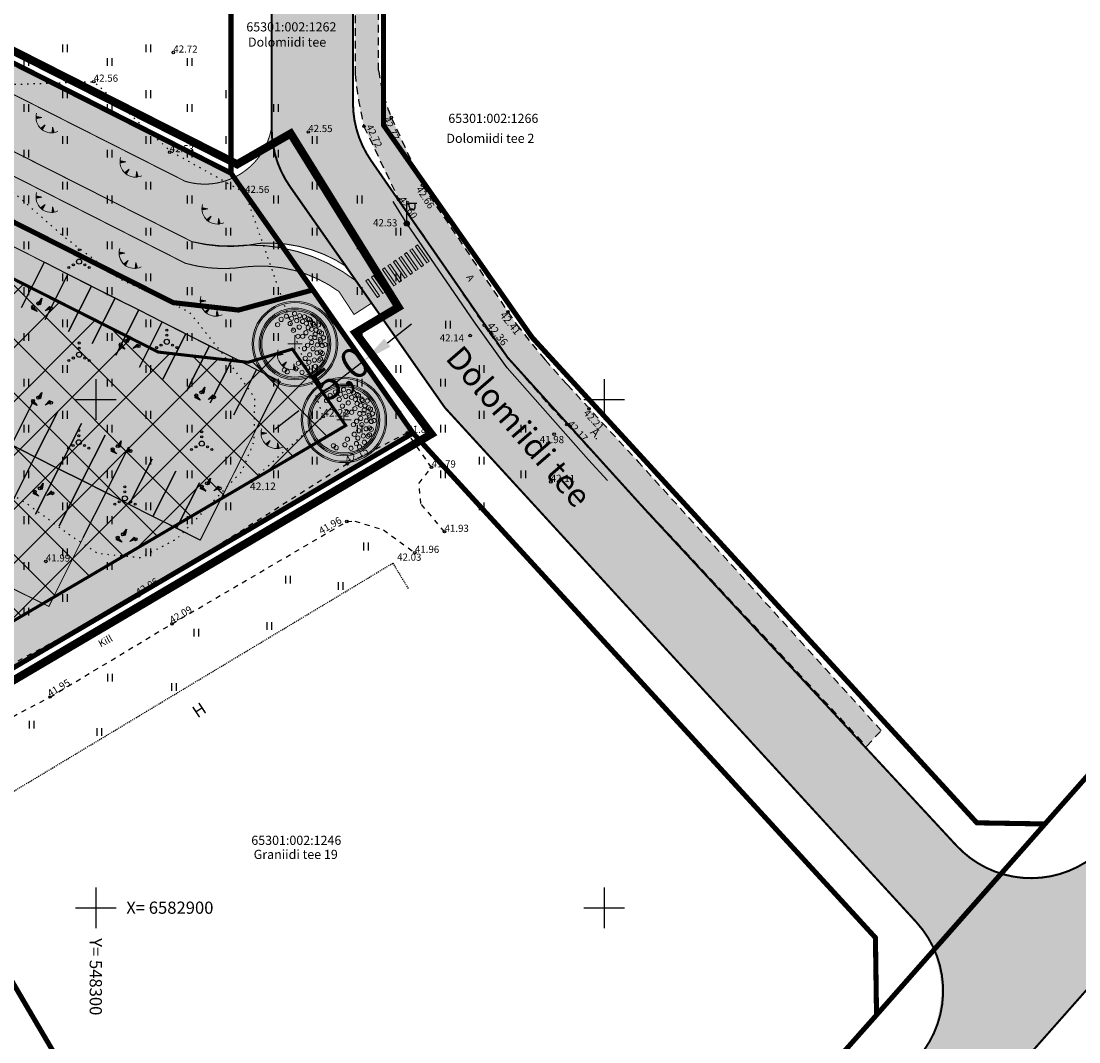
# Model space of a CAD drawing. Units: metres. Extents: x 547504 to 549240, y 6582538 to 6583268.
# Drawn here: x 548293 to 548397, y 6582887 to 6582987 of the extents above; entities that cross this region are included whole.
import ezdxf
from ezdxf.enums import TextEntityAlignment as Align

# ---------------------------------------------------------------- set-up
doc = ezdxf.new("R2010")
doc.units = ezdxf.units.M
doc.header["$MEASUREMENT"] = 0
doc.header["$PDMODE"] = 33
doc.header["$PDSIZE"] = 0.3
for name, pattern in [('ASFBET', [2.5, 1.5, -1]), ('DASHDOT', [25.4, 12.7, -6.35, 0, -6.35]), ('HOONEKP', [0.02001, 0.01, -1e-05, 0.01]), ('KATASTRIPIIR', [7, 4, -1, 1, -1]), ('KOLVIK', [1.25, 0.25, -1]), ('KRUUSKILL', [2, 1, -1]), ('vana teeprojekt$0$CENTER', [2, 1.25, -0.25, 0.25, -0.25])]:
    doc.linetypes.add(name, pattern=pattern)
doc.layers.add('Dp.ala', color=7, linetype='DASHDOT', lineweight=0, true_color=0x0d0d0d)
for name, color, linetype, lineweight in [('DP_MA-planeeritud_puu', 64, 'Continuous', 9), ('P_tee hatch', 254, 'Continuous', 25), ('PB_ülekäik', 18, 'Continuous', 0)]:
    doc.layers.add(name, color=color, linetype=linetype, lineweight=lineweight)
for name, color, linetype in [('HALJASTUS', 92, 'Continuous'), ('HOONE', 150, 'Continuous'), ('KORGUS-EH2000', 7, 'Continuous'), ('MPKAABEL', 1, 'Continuous'), ('OPT-haljastus', 7, 'Continuous'), ('OPT-hoonest_õigus', 7, 'Continuous'), ('OPT-krundi piir', 1, 'Continuous'), ('OPT-MÕÕDUD', 7, 'Continuous'), ('OPT.plan tee', 7, 'Continuous'), ('P_TEE ÄÄR', 7, 'Continuous'), ('PIIR', 240, 'Continuous'), ('POST', 7, 'Continuous'), ('RELJEEF', 13, 'Continuous'), ('TEE', 7, 'Continuous'), ('VORK', 7, 'Continuous')]:
    doc.layers.add(name, color=color, linetype=linetype)
doc.styles.add('ARMIN', font='arial.ttf')
doc.styles.add('HALVE', font='romand.shx', dxfattribs={"width": 0.95})
doc.styles.add('ITALIC', font='italic.shx')
doc.styles.add('romanc', font='romanc.shx')
doc.styles.add('Styledgn105', font='dgn105.shx')
doc.linetypes.add('MP_KBL', pattern='A,8,-2,[138,mkm,S=1,R=0,X=0,Y=0],6,[138,mkm,S=1,R=180,X=0,Y=0],-2', length=18)
doc.dimstyles.new('ISO-25', dxfattribs={"dimtxt": 1, "dimasz": 0.5, "dimexe": 0.5, "dimexo": 0.05, "dimgap": 0.05, "dimtad": 0, "dimtxsty": 'romanc', "dimcen": 0.5, "dimclrd": 256, "dimclre": 256, "dimclrt": 256, "dimadec": 0, "dimazin": 0, "dimtfac": 1, "dimtmove": 0, "dimatfit": 3, "dimfxl": 1, "dimlwd": -1, "dimlwe": -1, "dimarcsym": 0})

# ---------------------------------------------------------------- blocks, each defined once
blk = doc.blocks.new('VKORIS')
at = {"color": 0, "linetype": 'Continuous'}
for p, q in [((0, 4), (0, -4)), ((-4, 0), (4, 0))]:
    blk.add_line(p, q, dxfattribs=at)
blk = doc.blocks.new('HEIN')
at = {"color": 0, "linetype": 'Continuous'}
for p, q in [((-0.46, 0.76), (-0.46, -0.76)), ((0.46, 0.76), (0.46, -0.76))]:
    blk.add_line(p, q, dxfattribs=at)
blk = doc.blocks.new('RING02')
at = {"color": 0, "linetype": 'Continuous', "lineweight": -3}
blk.add_circle((0, 0), 0.25, dxfattribs=at)
blk = doc.blocks.new('MEPOST')
at = {"color": 0, "linetype": 'Continuous'}
for radius in [0.5, 0.45, 0.4, 0.35, 0.3, 0.25, 0.2, 0.15, 0.1, 0.05]:
    blk.add_circle((0, 0), radius, dxfattribs=at)
blk = doc.blocks.new('VAPOST')
at = {"color": 0, "linetype": 'Continuous'}
for p, q in [((0, 0.5), (0, 4.5)), ((0, 4), (2, 4)), ((0.45, 3.36), (0.45, 4)), ((1.68, 3.36), (1.68, 4))]:
    blk.add_line(p, q, dxfattribs=at)
blk.add_arc((1.07, 3.36), 0.613, 180, 0, dxfattribs=at)
blk = doc.blocks.new('KIVIKU')
at = {"color": 0, "linetype": 'Continuous'}
for p, q in [((-1.99, 0.25), (-2.36, -0.23)), ((-2.16, 0.03), (-2.11, -0.34)), ((-2.08, 0.14), (-2.01, -0.4)), ((-1.99, 0.25), (-0.98, -0.89)), ((-1.99, 0.25), (-1.9, -0.45)), ((-1.87, 0.12), (-1.79, -0.5)), ((-0.71, 1.05), (0.13, 2.33)), ((-0.71, 1.05), (-0.06, 1.33)), ((-0.71, 1.05), (-0.15, 0.82)), ((-0.61, 1.2), (-0.04, 1.44)), ((-0.58, 1), (-0.08, 1.21)), ((-0.51, 1.35), (-0.01, 1.56)), ((-0.45, 0.94), (-0.1, 1.09)), ((-0.41, 1.5), (-0.16, 1.61)), ((-0.31, 1.65), (0.03, 1.8)), ((-0.31, 0.89), (-0.12, 0.97)), ((-0.21, 1.8), (0.05, 1.92)), ((-0.18, 0.84), (-0.15, 0.85)), ((-0.16, 1.61), (0.01, 1.68)), ((0.13, 2.33), (-0.15, 0.82)), ((-0.12, 1.95), (0.08, 2.03)), ((-0.02, 2.1), (0.1, 2.15)), ((0.08, 2.25), (0.12, 2.27)), ((0.97, -0.76), (2.05, 0.33)), ((2.31, -0.06), (1.78, 0.05)), ((2.23, 0.06), (1.86, 0.13)), ((2.15, 0.18), (1.95, 0.22)), ((2.07, 0.3), (2.03, 0.3)), ((2.39, -0.17), (2.05, 0.33)), ((-0.98, -0.89), (-2.36, -0.23)), ((-2.34, -0.2), (-2.33, -0.24)), ((-2.25, -0.09), (-2.22, -0.29)), ((-1.75, -0.02), (-1.68, -0.55)), ((-1.63, -0.15), (-1.6, -0.43)), ((-1.6, -0.43), (-1.57, -0.61)), ((-1.52, -0.29), (-1.46, -0.66)), ((-1.4, -0.42), (-1.36, -0.71)), ((-1.28, -0.56), (-1.25, -0.76)), ((-1.16, -0.69), (-1.14, -0.82)), ((-1.04, -0.83), (-1.03, -0.87)), ((2.39, -0.17), (0.97, -0.76)), ((1.05, -0.73), (1.02, -0.72)), ((1.22, -0.66), (1.1, -0.63)), ((1.39, -0.59), (1.18, -0.55)), ((1.55, -0.52), (1.27, -0.46)), ((1.72, -0.45), (1.35, -0.38)), ((1.62, -0.33), (1.44, -0.29)), ((2.05, -0.31), (1.52, -0.21)), ((2.22, -0.24), (1.61, -0.12)), ((1.89, -0.38), (1.62, -0.33)), ((2.39, -0.17), (1.69, -0.04))]:
    blk.add_line(p, q, dxfattribs=at)
for p in [(-1.99, 0.25), (-0.71, 1.05), (2.39, -0.17)]:
    blk.add_point(p, dxfattribs=at)
blk = doc.blocks.new('VQSA')
at = {"color": 0, "linetype": 'Continuous'}
for centre, radius in [((0, 2.3), 0.2), ((0, 0), 0.5), ((0, 1.3), 0.2), ((-2, -1.15), 0.2), ((-1.13, -0.65), 0.2), ((1.13, -0.65), 0.2), ((2, -1.15), 0.2)]:
    blk.add_circle(centre, radius, dxfattribs=at)
blk = doc.blocks.new('TQNGER')
at = {"color": 0, "linetype": 'Continuous', "lineweight": 0}
for p, q in [((0.07, 2.29), (-1.05, 2.51)), ((-1.05, 2.44), (-0.98, 2.49)), ((-1.05, 2.37), (-0.92, 2.48)), ((-1.05, 2.31), (-0.85, 2.47)), ((-1.05, 2.25), (-0.79, 2.46)), ((-1.05, 2.18), (-0.73, 2.44)), ((-1.05, 2.12), (-0.66, 2.43)), ((0.07, 2.29), (-1.05, 2.07)), ((-1.02, 2.08), (-0.6, 2.42)), ((-0.92, 2.1), (-0.53, 2.41)), ((-0.81, 2.12), (-0.47, 2.39)), ((-0.71, 2.14), (-0.4, 2.38)), ((-0.6, 2.16), (-0.34, 2.37)), ((-0.49, 2.18), (-0.27, 2.36)), ((-0.39, 2.2), (-0.21, 2.34)), ((-0.28, 2.22), (-0.15, 2.33)), ((-0.18, 2.24), (-0.08, 2.32)), ((-0.07, 2.26), (-0.02, 2.31)), ((0.73, 0.85), (-0.16, 0.15)), ((-0.11, 0.1), (-0.11, 0.19)), ((-0.06, 0.06), (-0.06, 0.23)), ((-0.01, 0.01), (-0.01, 0.27)), ((0.03, -0.03), (0.05, 0.31)), ((0.08, -0.07), (0.1, 0.35)), ((0.13, -0.11), (0.15, 0.39)), ((0.73, 0.85), (0.17, -0.14)), ((0.18, -0.12), (0.2, 0.43)), ((0.23, -0.02), (0.25, 0.47)), ((0.29, 0.07), (0.3, 0.51)), ((0.34, 0.16), (0.36, 0.55)), ((0.39, 0.26), (0.41, 0.59)), ((0.45, 0.35), (0.46, 0.63)), ((0.5, 0.45), (0.51, 0.67)), ((0.55, 0.54), (0.56, 0.72)), ((0.61, 0.63), (0.61, 0.76)), ((0.66, 0.73), (0.66, 0.8)), ((2.2, 0.4), (2.11, -0.73)), ((2.34, -0.04), (2.17, 0.12)), ((2.37, -0.14), (2.17, 0.06)), ((2.27, 0.17), (2.18, 0.25)), ((2.3, 0.06), (2.18, 0.19)), ((2.24, 0.27), (2.19, 0.32)), ((2.2, 0.4), (2.54, -0.68)), ((2.31, -0.71), (2.12, -0.53)), ((2.24, -0.72), (2.12, -0.6)), ((2.18, -0.72), (2.12, -0.66)), ((2.43, -0.7), (2.13, -0.4)), ((2.37, -0.71), (2.13, -0.47)), ((2.53, -0.66), (2.14, -0.27)), ((2.49, -0.69), (2.14, -0.34)), ((2.47, -0.45), (2.15, -0.14)), ((2.5, -0.55), (2.15, -0.21)), ((2.4, -0.25), (2.16, -0.01)), ((2.44, -0.35), (2.16, -0.08))]:
    blk.add_line(p, q, dxfattribs=at)
blk.add_arc((1.97, 2.3), 3.03, 163.4234, 295.1745, dxfattribs=at)
blk = doc.blocks.new('parkla')
at = {"layer": 'OPT.plan tee', "color": 0, "ltscale": 0.5, "flags": 128}
for points in [[(548404.35, 6582964.83), (548404.35, 6582969.83), (548406.95, 6582969.83), (548406.95, 6582964.83)], [(548406.95, 6582964.83), (548406.95, 6582969.83), (548409.55, 6582969.83), (548409.55, 6582964.83)], [(548409.55, 6582964.83), (548409.55, 6582969.83), (548412.15, 6582969.83), (548412.15, 6582964.83)], [(548412.15, 6582964.83), (548412.15, 6582969.83), (548414.75, 6582969.83), (548414.75, 6582964.83)], [(548414.75, 6582964.83), (548414.75, 6582969.83), (548417.35, 6582969.83), (548417.35, 6582964.83)]]:
    blk.add_lwpolyline(points, dxfattribs=at)
blk = doc.blocks.new('puu')
at = {"layer": 'DP_MA-planeeritud_puu'}
h = blk.add_hatch(color=256, dxfattribs=at)
edge = h.paths.add_edge_path(flags=17)
edge.add_arc((0, 0), 2.097, 0, 360)
edge = h.paths.add_edge_path()
edge.add_arc((0, 0), 2.419, 0, 360)
at = {"layer": 'DP_MA-planeeritud_puu', "color": 7}
for p, q in [((-0.421, 0), (0.421, 0)), ((0, 0.442), (0, -0.442))]:
    blk.add_line(p, q, dxfattribs=at)
at = {"layer": 'DP_MA-planeeritud_puu'}
for centre, radius in [((0, 0), 2.5), ((0, 0), 2.419), ((0, 0), 2.097), ((0, 0), 2.016), ((0, 0), 1.935), ((-0.018, 1.772), 0.125), ((-1.013, 1.13), 0.125), ((-0.804, 1.435), 0.125), ((-0.499, 1.627), 0.125), ((-0.271, 1.198), 0.125), ((-0.192, 1.501), 0.125), ((0.11, 1.371), 0.125), ((0.279, 1.653), 0.125), ((0.447, 1.318), 0.125), ((0.559, 1.595), 0.125), ((0.672, 1.21), 0.125), ((0.766, 1.478), 0.125), ((0.848, 1.435), 0.125), ((1.041, 1.21), 0.125), ((1.093, 1.135), 0.125), ((-0.088, 0.807), 0.125), ((0.255, 0.991), 0.125), ((0.646, 0.656), 0.125), ((0.774, 0.951), 0.125), ((0.976, 0.858), 0.125), ((1.185, 0.569), 0.125), ((1.237, 0.823), 0.125), ((1.372, 1.111), 0.125), ((1.444, 0.712), 0.125), ((1.554, 0.633), 0.125), ((0.184, 0.448), 0.125), ((0.455, 0.448), 0.125), ((0.742, -0.078), 0.125), ((0.926, 0.369), 0.125), ((0.981, 0.089), 0.125), ((1.165, 0.385), 0.125), ((1.313, -0.056), 0.125), ((1.476, 0.273), 0.125), ((1.506, 0.168), 0.125), ((1.602, -0.089), 0.125), ((1.666, 0.361), 0.125), ((1.762, -0.04), 0.125), ((0.559, -0.281), 0.125), ((0.864, -0.634), 0.125), ((1.057, -0.281), 0.125), ((1.297, -0.522), 0.125), ((1.49, -0.473), 0.125), ((1.602, -0.554), 0.125), ((0.206, -1.131), 0.125), ((0.607, -0.842), 0.125), ((0.816, -1.067), 0.125), ((1.137, -0.938), 0.125), ((1.201, -1.307), 0.125), ((1.409, -0.954), 0.125), ((1.49, -0.874), 0.125), ((-0.612, -1.516), 0.125), ((-0.451, -1.628), 0.125), ((0.062, -1.452), 0.125), ((0.415, -1.66), 0.125), ((0.736, -1.387), 0.125), ((0.912, -1.58), 0.125)]:
    blk.add_circle(centre, radius, dxfattribs=at)
blk = doc.blocks.new('A$C641945CA')
at = {"layer": 'PB_ülekäik', "color": 7}
for p, q in [((1.42, 0.06), (1.25, -0.31)), ((4.15, -1.18), (1.42, 0.06)), ((1.83, 0.97), (1.66, 0.6)), ((1.66, 0.6), (4.4, -0.63)), ((4.56, -0.26), (1.83, 0.97)), ((1.01, -0.86), (0.84, -1.22)), ((0.84, -1.22), (3.58, -2.45)), ((3.74, -2.09), (1.01, -0.86)), ((1.25, -0.31), (3.99, -1.54)), ((4.15, -1.18), (3.99, -1.54)), ((4.56, -0.26), (4.4, -0.63)), ((0.19, -2.68), (0.02, -3.05)), ((0.02, -3.05), (2.76, -4.28)), ((2.92, -3.91), (0.19, -2.68)), ((0.6, -1.77), (0.43, -2.13)), ((0.43, -2.13), (3.17, -3.36)), ((3.33, -3), (0.6, -1.77)), ((3.33, -3), (3.17, -3.36)), ((3.74, -2.09), (3.58, -2.45)), ((-0.63, -4.5), (-0.8, -4.87)), ((2.1, -5.74), (-0.63, -4.5)), ((-0.22, -3.59), (-0.39, -3.96)), ((-0.39, -3.96), (2.35, -5.19)), ((2.51, -4.82), (-0.22, -3.59)), ((2.92, -3.91), (2.76, -4.28)), ((-0.8, -4.87), (1.94, -6.1)), ((2.1, -5.74), (1.94, -6.1)), ((2.51, -4.82), (2.35, -5.19))]:
    blk.add_line(p, q, dxfattribs=at)
blk = doc.blocks.new('*D78')
at = {"layer": 'Defpoints', "color": 0, "transparency": 16777216}
for p in [(548325.5, 6582954.82), (548326.31, 6582953.77), (548321.55, 6582951.77)]:
    blk.add_point(p, dxfattribs=at)
at = {"layer": 'OPT-MÕÕDUD', "transparency": 16777216}
for p, q in [((548328.69, 6582955.6), (548331.06, 6582957.44)), ((548325.53, 6582954.79), (548326.62, 6582953.38)), ((548322.36, 6582950.72), (548326.31, 6582953.77)), ((548321.58, 6582951.73), (548322.66, 6582950.32)), ((548319.98, 6582948.89), (548317.61, 6582947.06))]:
    blk.add_line(p, q, dxfattribs=at)
for points in [[(548328.38, 6582956), (548328.99, 6582955.21), (548326.31, 6582953.77)], [(548319.68, 6582949.28), (548320.29, 6582948.49), (548322.36, 6582950.72)]]:
    blk.add_solid(points, dxfattribs=at)
at = {"layer": 'OPT-MÕÕDUD', "transparency": 16777216, "insert": (548324.34, 6582952.25), "char_height": 3, "attachment_point": 5, "rotation": 37.651, "style": 'ARMIN'}
blk.add_mtext('5,0', dxfattribs=at)

msp = doc.modelspace()

# ---------------------------------------------------------------- hatches: boundary and pattern name
at = {"layer": 'OPT-haljastus', "ltscale": 0.5, "true_color": 0xc1cc94}
h = msp.add_hatch(color=253, dxfattribs=at)
h.dxf.hatch_style = 1
h.paths.add_polyline_path([(548219.808, 6583019.6), (548313.304, 6582972.287), (548321.369, 6582960.796), (548314.04, 6582958.809), (548307.607, 6582959.542), (548221.067, 6583003.248), (548199.461, 6582979.351), (548199.105, 6582975.844), (548191.05, 6582966.949), (548180.566, 6582976.227)])
h = msp.add_hatch(color=253, dxfattribs=at)
h.dxf.hatch_style = 1
h.paths.add_polyline_path([(548321.369, 6582960.796), (548331.21, 6582946.7), (548278.33, 6582915.64), (548222.28, 6582882.63), (548195.834, 6582906.701), (548263.322, 6582981.915), (548307.607, 6582959.542), (548314.04, 6582958.809)])
at = {"layer": 'OPT-hoonest_õigus', "ltscale": 0.5}
h = msp.add_hatch(dxfattribs=at)
h.set_pattern_fill('ANSI37', color=251, scale=30)
h.paths.add_polyline_path([(548205.906, 6582902.958), (548222.793, 6582887.574), (548324.589, 6582947.449), (548319.34, 6582954.967), (548314.975, 6582953.67), (548306.151, 6582954.675), (548269.106, 6582973.387)])
at = {"layer": 'OPT.plan tee', "ltscale": 0.5, "true_color": 0x939598}
h = msp.add_hatch(color=252, dxfattribs=at)
h.dxf.hatch_style = 1
edge = h.paths.add_edge_path()
edge.add_arc((548317.013, 6582951.625), 13.78, 55.92134, 93.85041)
edge.add_arc((548313.126, 6582979.473), 14.406, 255.2674, 281.86283, ccw=False)
edge.add_line((548309.462, 6582965.54), (548231.663, 6583004.878))
edge.add_arc((548224.974, 6582991.846), 14.648, 62.82795, 132.34168)
edge.add_line((548215.108, 6583002.673), (548208.672, 6582995.541))
edge.add_arc((548211.984, 6582993.454), 3.915, 147.78059, 230.72288)
edge.add_line((548209.506, 6582990.424), (548206.832, 6582987.44))
edge.add_arc((548204.177, 6582982.927), 5.235, 59.52972, 124.66379)
edge.add_line((548201.2, 6582987.234), (548197.62, 6582983.271))
edge.add_arc((548200.038, 6582981.375), 3.072, 141.899, 194.83931)
edge.add_line((548197.068, 6582980.588), (548199.025, 6582975.788))
edge.add_line((548199.025, 6582975.788), (548191.05, 6582966.949))
edge.add_line((548191.05, 6582966.949), (548180.631, 6582976.211))
edge.add_line((548180.631, 6582976.211), (548188.472, 6582984.995))
edge.add_line((548188.472, 6582984.995), (548191.381, 6582985.288))
edge.add_arc((548191.299, 6582988.461), 3.174, 271.4683, 317.4324)
edge.add_line((548193.637, 6582986.314), (548203.303, 6582996.989))
edge.add_arc((548200.257, 6582998.923), 3.609, 327.59652, 399.03798)
edge.add_line((548203.06, 6583001.196), (548205.645, 6583004.002))
edge.add_arc((548207.554, 6583007.81), 4.259, 243.38186, 303.13381)
edge.add_line((548209.882, 6583004.243), (548211.514, 6583006.045))
edge.add_arc((548224.824, 6582993.36), 18.386, 62.01382, 136.37863, ccw=False)
edge.add_line((548233.452, 6583009.596), (548308.808, 6582971.475))
edge.add_arc((548310.712, 6582977.868), 6.671, 253.41541, 349.07737)
edge.add_arc((548328.3, 6582977.09), 11.048, 182.52051, 213.70905)
edge.add_line((548319.109, 6582970.959), (548324.734, 6582963.039))
at = {"layer": 'OPT.plan tee', "ltscale": 0.5, "true_color": 0xc6ab9f}
h = msp.add_hatch(color=253, dxfattribs=at)
h.dxf.hatch_style = 1
edge = h.paths.add_edge_path()
edge.add_arc((548228.93, 6582996.198), 9.01, 69.23228, 132.56297)
edge.add_line((548222.835, 6583002.834), (548191.447, 6582966.984))
edge.add_line((548191.447, 6582966.984), (548192.574, 6582965.994))
edge.add_line((548192.574, 6582965.994), (548224.156, 6583002.044))
edge.add_arc((548228.14, 6582996.721), 6.649, 63.25563, 126.81209, ccw=False)
edge.add_line((548231.132, 6583002.658), (548265.897, 6582985.082))
edge.add_line((548265.897, 6582985.082), (548283.899, 6582975.945))
edge.add_arc((548282.49, 6582973.77), 2.592, -21.6687, 57.07094, ccw=False)
edge.add_line((548284.899, 6582972.813), (548284.242, 6582971.253))
edge.add_line((548284.242, 6582971.253), (548286.565, 6582970.075))
edge.add_line((548286.565, 6582970.075), (548287.311, 6582971.527))
edge.add_arc((548289.599, 6582970.206), 2.642, 59.15637, 149.99275, ccw=False)
edge.add_line((548290.953, 6582972.474), (548308.822, 6582963.409))
edge.add_arc((548312.568, 6582976.703), 13.811, 254.26343, 279.08492)
edge.add_arc((548316.19, 6582949.976), 13.168, 54.03992, 96.28519, ccw=False)
edge.add_line((548323.922, 6582960.635), (548325.407, 6582958.373))
edge.add_line((548325.407, 6582958.373), (548327.121, 6582959.485))
edge.add_line((548327.121, 6582959.485), (548325.613, 6582961.668))
edge.add_arc((548315.225, 6582948.188), 17.018, 52.37984, 91.10838)
edge.add_arc((548313.165, 6582981.253), 16.143, 256.74004, 276.15331, ccw=False)
edge.add_line((548309.462, 6582965.54), (548232.124, 6583004.622))
at = {"layer": 'OPT.plan tee', "ltscale": 0.5, "true_color": 0x939598}
h = msp.add_hatch(color=252, dxfattribs=at)
h.dxf.hatch_style = 1
edge = h.paths.add_edge_path()
edge.add_line((548292.627, 6582964.684), (548271.742, 6582975.235))
edge.add_line((548271.742, 6582975.235), (548273.871, 6582979.447))
edge.add_arc((548278.163, 6582974.96), 6.209, 86.42781, 133.73352, ccw=False)
edge.add_line((548278.55, 6582981.158), (548267.8, 6582986.611))
edge.add_arc((548264.211, 6582982.973), 5.11, -15.7373, 45.39769, ccw=False)
edge.add_line((548269.13, 6582981.587), (548266.725, 6582976.837))
edge.add_line((548266.725, 6582976.837), (548260.548, 6582963.513))
edge.add_line((548260.548, 6582963.513), (548256.268, 6582958.625))
edge.add_line((548256.268, 6582958.625), (548276.338, 6582939.009))
edge.add_line((548276.338, 6582939.009), (548295.379, 6582929.649))
edge.add_line((548295.379, 6582929.649), (548300.976, 6582940.853))
edge.add_line((548300.976, 6582940.853), (548310.258, 6582936.162))
edge.add_line((548310.258, 6582936.162), (548318.147, 6582951.783))
edge.add_line((548318.147, 6582951.783), (548292.627, 6582964.684))
at = {"layer": 'P_tee hatch'}
h = msp.add_hatch(color=256, dxfattribs=at)
edge = h.paths.add_edge_path()
edge.add_line((548380.733, 6582898.565), (548334.337, 6582949.212))
edge.add_line((548334.337, 6582949.212), (548319.109, 6582970.959))
edge.add_arc((548327.301, 6582976.695), 10, 180, 215, ccw=False)
edge.add_line((548317.301, 6582976.695), (548317.301, 6583035.286))
edge.add_arc((548307.301, 6583035.286), 10, 0, 54.38665)
edge.add_line((548313.124, 6583043.416), (548239.877, 6583095.881))
edge.add_line((548239.877, 6583095.881), (548242.945, 6583101.064))
edge.add_line((548242.945, 6583101.064), (548281.016, 6583073.795))
edge.add_arc((548286.838, 6583081.924), 9.999, 234.38665, 324.39138)
edge.add_line((548294.968, 6583076.102), (548299.845, 6583072.608))
edge.add_arc((548307.975, 6583066.785), 10, 144.38665, 234.38665)
edge.add_line((548302.152, 6583058.655), (548321.124, 6583045.066))
edge.add_arc((548315.301, 6583036.936), 10, 0, 54.38665, ccw=False)
edge.add_line((548325.301, 6583036.936), (548325.301, 6582979.217))
edge.add_arc((548335.301, 6582979.217), 10, 180, 215)
edge.add_line((548327.109, 6582973.481), (548340.589, 6582954.229))
edge.add_line((548340.589, 6582954.229), (548384.634, 6582906.15))
edge.add_line((548384.634, 6582906.15), (548380.733, 6582898.565))
h = msp.add_hatch(color=256, dxfattribs=at)
edge = h.paths.add_edge_path()
edge.add_line((548351.035, 6582851.46), (548380.505, 6582884.795))
edge.add_arc((548372.567, 6582891.813), 10.596, 318.52185, 399.58475)
edge.add_line((548380.733, 6582898.565), (548384.634, 6582906.15))
edge.add_arc((548392.008, 6582912.905), 10, 222.49205, 318.52185)
edge.add_line((548399.5, 6582906.281), (548405.494, 6582900.983))
edge.add_line((548405.494, 6582900.983), (548356.185, 6582845.207))
edge.add_line((548356.185, 6582845.207), (548351.035, 6582851.46))
at = {"layer": 'TEE', "ltscale": 0.5, "true_color": 0xfeeab9}
h = msp.add_hatch(color=254, dxfattribs=at)
h.dxf.hatch_style = 1
edge = h.paths.add_edge_path()
edge.add_arc((548345.465, 6582984.679), 17.793, 187.41901, 202.86676)
edge.add_line((548329.07, 6582977.765), (548332.134, 6582971.079))
edge.add_line((548332.134, 6582971.079), (548340.548, 6582958.637))
edge.add_line((548340.548, 6582958.637), (548341.404, 6582957.403))
edge.add_line((548341.404, 6582957.403), (548342.919, 6582955.457))
edge.add_line((548342.919, 6582955.457), (548344.197, 6582953.921))
edge.add_line((548344.197, 6582953.921), (548346.377, 6582951.471))
edge.add_line((548346.377, 6582951.471), (548353.397, 6582943.845))
edge.add_line((548353.397, 6582943.845), (548377.265, 6582917.436))
edge.add_line((548377.265, 6582917.436), (548375.833, 6582915.876))
edge.add_line((548375.833, 6582915.876), (548351.077, 6582942.455))
edge.add_line((548351.077, 6582942.455), (548344.546, 6582949.505))
edge.add_line((548344.546, 6582949.505), (548340.562, 6582954.073))
edge.add_line((548340.562, 6582954.073), (548339.607, 6582955.336))
edge.add_line((548339.607, 6582955.336), (548338.694, 6582956.594))
edge.add_line((548338.694, 6582956.594), (548338.217, 6582957.303))
edge.add_line((548338.217, 6582957.303), (548329.796, 6582969.694))
edge.add_line((548329.796, 6582969.694), (548326.386, 6582976.888))
edge.add_arc((548358.036, 6582984.835), 32.632, 184.91907, 194.09393, ccw=False)
edge.add_line((548325.524, 6582982.036), (548325.471, 6583009.05))
edge.add_line((548325.471, 6583009.05), (548325.508, 6583034.325))
edge.add_line((548325.508, 6583034.325), (548327.898, 6583034.375))
edge.add_line((548327.898, 6583034.375), (548327.815, 6583009.261))
edge.add_line((548327.815, 6583009.261), (548327.821, 6582982.382))

# ---------------------------------------------------------------- linework, layer by layer
at = {"layer": 'Dp.ala', "color": 158, "ltscale": 0.2, "true_color": 0x002a38, "const_width": 0.8, "flags": 128}
msp.add_lwpolyline([(548205.161, 6583028.281), (548170.275, 6582979.672), (548144.343, 6582952.16), (548222.177, 6582881.262), (548333.011, 6582946.608), (548325.554, 6582956.576), (548329.775, 6582959.095), (548319.169, 6582976.18), (548313.907, 6582973.155), (548205.161, 6583028.281)], dxfattribs=at)
at = {"layer": 'HOONE', "linetype": 'HOONEKP', "ltscale": 0.5}
msp.add_lwpolyline([(548288.531, 6582905.5), (548286.802, 6582908.372), (548329.225, 6582933.903), (548330.771, 6582931.333)], dxfattribs=at)
at = {"layer": 'MPKAABEL', "linetype": 'MP_KBL', "ltscale": 0.5, "flags": 128}
msp.add_lwpolyline([(548350.357, 6582942.024), (548348.471, 6582944.056), (548340.459, 6582953.123), (548337.253, 6582957.628), (548330.594, 6582967.323), (548329.244, 6582969.494)], dxfattribs=at)
at = {"layer": 'OPT-hoonest_õigus', "color": 0, "linetype": 'vana teeprojekt$0$CENTER', "ltscale": 5, "const_width": 0.3}
msp.add_lwpolyline([(548205.906, 6582902.958), (548222.793, 6582887.574), (548324.589, 6582947.449), (548324.589, 6582947.449), (548324.589, 6582947.449), (548324.589, 6582947.449), (548319.34, 6582954.967), (548314.975, 6582953.67), (548306.151, 6582954.675), (548269.106, 6582973.387)], close=True, dxfattribs=at)
at = {"layer": 'OPT-krundi piir', "const_width": 0.5}
for points in [[(548219.808, 6583019.6), (548219.808, 6583019.6), (548219.808, 6583019.6), (548313.304, 6582972.287), (548321.369, 6582960.796), (548314.04, 6582958.809), (548307.607, 6582959.542), (548221.067, 6583003.248), (548199.461, 6582979.351), (548199.105, 6582975.844), (548191.05, 6582966.949), (548180.566, 6582976.227), (548219.808, 6583019.6), (548219.808, 6583019.6), (548219.808, 6583019.6)], [(548321.369, 6582960.796), (548331.21, 6582946.7), (548278.33, 6582915.64), (548222.28, 6582882.63), (548195.834, 6582906.701), (548263.322, 6582981.915), (548307.607, 6582959.542), (548314.04, 6582958.809), (548321.369, 6582960.796)]]:
    msp.add_lwpolyline(points, dxfattribs=at)
at = {"layer": 'OPT.plan tee', "color": 251, "ltscale": 0.5, "const_width": 0.1, "flags": 128}
for points in [[(548233.452, 6583009.596), (548308.808, 6582971.475, 0.1493725), (548308.808, 6582971.475, 0.4434625), (548317.262, 6582976.604, 0.136932), (548319.109, 6582970.959), (548324.734, 6582963.039)], [(548232.124, 6583004.622, 0.0991753), (548232.124, 6583004.622, 0.2835875), (548222.835, 6583002.834), (548191.447, 6582966.984), (548192.574, 6582965.994), (548224.156, 6583002.044, -0.2846521), (548231.132, 6583002.658), (548265.897, 6582985.082), (548283.899, 6582975.945, -0.3577547), (548284.899, 6582972.813), (548284.242, 6582971.253), (548286.565, 6582970.075), (548287.311, 6582971.527, -0.4184956), (548290.953, 6582972.474), (548308.822, 6582963.409, 0.1087296), (548314.748, 6582963.065, -0.1864462), (548323.922, 6582960.635), (548325.407, 6582958.373), (548327.121, 6582959.485), (548325.613, 6582961.668, 0.1706122), (548314.896, 6582965.203, -0.0849095), (548309.462, 6582965.54), (548232.124, 6583004.622, 0.2704515), (548232.124, 6583004.622)], [(548324.734, 6582963.039, 0.1670244), (548316.087, 6582965.374), (548316.087, 6582965.374, -0.1165682), (548309.462, 6582965.54), (548231.663, 6583004.878, 0.3129677)], [(548292.627, 6582964.684, -0.2524026), (548292.627, 6582964.684), (548292.627, 6582964.684), (548271.742, 6582975.235), (548273.871, 6582979.447, -0.2093923), (548278.55, 6582981.158), (548267.8, 6582986.611, -0.2732642), (548269.13, 6582981.587), (548266.725, 6582976.837), (548266.725, 6582976.837), (548260.548, 6582963.513), (548256.268, 6582958.625), (548276.338, 6582939.009), (548295.379, 6582929.649), (548300.976, 6582940.853), (548310.258, 6582936.162), (548318.147, 6582951.783), (548292.627, 6582964.684), (548292.627, 6582964.684, -0.2258787), (548292.627, 6582964.684), (548292.627, 6582964.684)]]:
    msp.add_lwpolyline(points, format="xyb", dxfattribs=at)
at = {"layer": 'P_TEE ÄÄR', "const_width": 0.2}
for points in [[(548181.546, 6582835.593), (548181.546, 6582835.593, 0.4142136), (548180.123, 6582830.118), (548209.583, 6582779.966, 0.4142136), (548223.27, 6582776.409), (548268.969, 6582803.253), (548325.015, 6582836.175), (548351.035, 6582851.46), (548380.505, 6582884.795), (548380.851, 6582885.187, 0.3837149), (548380.733, 6582898.565), (548334.337, 6582949.212), (548319.109, 6582970.959, -0.1539147), (548317.301, 6582976.695), (548317.301, 6583035.286, 0.2418638), (548313.124, 6583043.416), (548239.877, 6583095.881)], [(548563.301, 6582997.38), (548561.026, 6582989.18, -0.2379901), (548554.965, 6582982.514), (548538.829, 6582976.338), (548500.236, 6582961.567), (548421.852, 6582931.565), (548399.5, 6582906.281, -0.4453845), (548384.634, 6582906.15), (548354.104, 6582939.112), (548340.523, 6582954.129), (548327.109, 6582973.481, -0.1539147), (548325.301, 6582979.217), (548325.301, 6583036.936, 0.2418638), (548321.124, 6583045.066), (548302.152, 6583058.655, -0.4142136), (548299.845, 6583072.608), (548299.845, 6583072.608), (548299.845, 6583072.608, -0.4142136), (548299.845, 6583072.608), (548299.845, 6583072.608)], [(548458.652, 6582937.084), (548426.545, 6582924.795), (548386.499, 6582879.497), (548356.185, 6582845.207), (548329.067, 6582829.277), (548273.021, 6582796.355), (548209.215, 6582758.875), (548150.582, 6582724.433), (548103.499, 6582696.776), (548103.499, 6582696.776, 0.4142136), (548099.942, 6582683.089), (548138.867, 6582616.823)]]:
    msp.add_lwpolyline(points, format="xyb", dxfattribs=at)
at = {"layer": 'PIIR', "color": 36, "ltscale": 0.5, "const_width": 0.5, "flags": 128}
for points in [[(548248.72, 6583087.09), (548255.7, 6583096.85), (548285.78, 6583075.3), (548303.67, 6583062.49), (548323.43, 6583048.34), (548328.3, 6583044.84), (548328.3, 6582977.01), (548342.93, 6582956.11), (548386.68, 6582908.35), (548393.38, 6582908.24), (548376.81, 6582889.44), (548376.7, 6582897.05), (548331.21, 6582946.7), (548313.3, 6582972.28), (548313.3, 6583040.83), (548248.72, 6583087.09)], [(548205.54, 6583026.82), (548248.72, 6583087.09), (548313.3, 6583040.83), (548313.3, 6582972.28), (548205.54, 6583026.82)], [(548328.3, 6583044.84), (548382.6, 6583065.63), (548446.15, 6582947.09), (548418.34, 6582936.54), (548393.38, 6582908.24), (548386.68, 6582908.35), (548342.93, 6582956.11), (548328.3, 6582977.01), (548328.3, 6583044.84)], [(548145.65, 6582952.47), (548170.34, 6582977.67), (548200.01, 6583019.09), (548203.81, 6583024.4), (548205.54, 6583026.82), (548313.3, 6582972.28), (548331.21, 6582946.7), (548278.33, 6582915.64), (548222.28, 6582882.63), (548147.44, 6582950.74), (548145.65, 6582952.47)], [(548278.33, 6582915.64), (548331.21, 6582946.7), (548376.7, 6582897.05), (548376.81, 6582889.44), (548347.15, 6582856.01), (548321.99, 6582841.24), (548278.33, 6582915.64)], [(548222.28, 6582882.63), (548278.33, 6582915.64), (548321.99, 6582841.24), (548265.91, 6582808.31), (548222.28, 6582882.63)]]:
    msp.add_lwpolyline(points, dxfattribs=at)
at = {"layer": 'RELJEEF', "linetype": 'KOLVIK', "ltscale": 0.5, "flags": 128}
msp.add_lwpolyline([(548270.114, 6582977.431), (548274.075, 6582980.068), (548279.026, 6582980.868), (548283.248, 6582980.726), (548287.565, 6582974.23), (548296.727, 6582966.15), (548302.287, 6582961.932), (548309.166, 6582958.661), (548312.724, 6582954.157), (548315.618, 6582950.222), (548315.551, 6582945.852), (548314.339, 6582942.909), (548307.963, 6582936.271), (548304.386, 6582934.424), (548300.213, 6582934.841), (548297.53, 6582936.598), (548293.327, 6582939.667), (548288.379, 6582942.705), (548284.193, 6582945.099), (548281.122, 6582947.691), (548278.618, 6582949.716), (548275.131, 6582950.461), (548273.044, 6582951.653), (548269.348, 6582957.58), (548266.12, 6582961.131), (548262.599, 6582963.153), (548262.156, 6582965.879), (548262.815, 6582970.788), (548262.815, 6582974.479), (548264.132, 6582976.694), (548266.529, 6582977.442), (548269.042, 6582977.109)], close=True, dxfattribs=at)
msp.add_lwpolyline([(548283.248, 6582980.726), (548299.803, 6582981.291), (548307.344, 6582974.455), (548314.683, 6582970.345), (548322.359, 6582948.323), (548315.299, 6582941.97), (548311.151, 6582939.59)], dxfattribs=at)
at = {"layer": 'TEE', "linetype": 'ASFBET', "ltscale": 0.5}
msp.add_lwpolyline([(548329.07, 6582977.765, -0.0675058), (548327.821, 6582982.382), (548327.815, 6583009.261), (548327.898, 6583034.375), (548325.508, 6583034.325), (548325.471, 6583009.05), (548325.524, 6582982.036, 0.0400543), (548326.386, 6582976.888), (548329.796, 6582969.694), (548338.217, 6582957.303), (548338.694, 6582956.594), (548339.607, 6582955.336), (548340.562, 6582954.073), (548344.546, 6582949.505), (548351.077, 6582942.455), (548375.833, 6582915.876), (548377.265, 6582917.436), (548353.397, 6582943.845)], format="xyb", dxfattribs=at)
msp.add_lwpolyline([(548329.07, 6582977.765), (548332.134, 6582971.079), (548340.548, 6582958.637), (548341.404, 6582957.403), (548342.919, 6582955.457), (548344.197, 6582953.921), (548346.377, 6582951.471), (548353.397, 6582943.845)], dxfattribs=at)
at = {"layer": 'TEE', "linetype": 'KRUUSKILL', "ltscale": 0.5}
for points in [[(548334.309, 6582936.997), (548331.983, 6582939.761), (548331.805, 6582941.773), (548333.028, 6582943.328), (548330.656, 6582946.727), (548324.75, 6582943.685), (548304.211, 6582930.666), (548289.819, 6582922.908), (548279.352, 6582916.442), (548281.213, 6582913.205)], [(548281.213, 6582913.205), (548295.504, 6582920.729), (548307.502, 6582927.939), (548324.704, 6582938.004), (548325.494, 6582938.035), (548328.289, 6582937.184), (548331.396, 6582934.929)]]:
    msp.add_lwpolyline(points, dxfattribs=at)

# ---------------------------------------------------------------- block references
at = {"layer": 'DP_MA-planeeritud_puu', "ltscale": 0.5, "xscale": 1.682423856353624, "yscale": 1.682423856353624, "zscale": 1.682423856353624}
for p in [(548319.59, 6582955.47), (548324.408, 6582948.002)]:
    msp.add_blockref('puu', p, dxfattribs=at)
at = {"layer": 'HALJASTUS', "xscale": 0.5, "yscale": 0.5}
for name, p, zscale in [('HEIN', (548296.954, 6582984.561), 0.45), ('HEIN', (548305.138, 6582984.561), 0.45), ('HEIN', (548293.15, 6582983.21), 0.45), ('HEIN', (548301.333, 6582983.21), 0.45), ('HEIN', (548309.229, 6582983.21), 0.45), ('HEIN', (548296.954, 6582980.054), 0.45), ('HEIN', (548305.138, 6582980.054), 0.45), ('HEIN', (548313.037, 6582980.054), 0.45), ('HEIN', (548293.15, 6582978.702), 0.45), ('HEIN', (548301.333, 6582978.702), 0.45), ('HEIN', (548309.229, 6582978.702), 0.45), ('HEIN', (548317.703, 6582978.703), 0.45), ('HEIN', (548296.954, 6582975.546), 0.45), ('HEIN', (548305.138, 6582975.546), 0.45), ('HEIN', (548313.037, 6582975.546), 0.45), ('HEIN', (548321.507, 6582975.546), 0.45), ('HEIN', (548293.15, 6582974.194), 0.45), ('HEIN', (548301.333, 6582974.194), 0.45), ('HEIN', (548309.229, 6582974.194), 0.45), ('HEIN', (548317.703, 6582974.195), 0.45), ('HEIN', (548296.954, 6582971.038), 0.45), ('HEIN', (548305.138, 6582971.038), 0.45), ('HEIN', (548313.037, 6582971.039), 0.45), ('HEIN', (548321.507, 6582971.039), 0.45), ('HEIN', (548293.15, 6582969.687), 0.45), ('HEIN', (548301.333, 6582969.687), 0.45), ('HEIN', (548309.229, 6582969.687), 0.45), ('HEIN', (548317.703, 6582969.687), 0.45), ('HEIN', (548325.958, 6582969.687), 0.45), ('HEIN', (548296.954, 6582966.53), 0.45), ('HEIN', (548305.138, 6582966.53), 0.45), ('HEIN', (548313.037, 6582966.531), 0.45), ('HEIN', (548321.507, 6582966.531), 0.45), ('HEIN', (548329.763, 6582966.531), 0.45), ('HEIN', (548293.15, 6582965.179), 0.45), ('HEIN', (548301.333, 6582965.179), 0.45), ('HEIN', (548309.229, 6582965.179), 0.45), ('HEIN', (548317.703, 6582965.179), 0.45), ('HEIN', (548325.958, 6582965.179), 0.45), ('VQSA', (548298.356, 6582963.584), 0.5), ('HEIN', (548296.954, 6582962.023), 0.45), ('HEIN', (548305.138, 6582962.023), 0.45), ('HEIN', (548313.037, 6582962.023), 0.45), ('HEIN', (548321.507, 6582962.023), 0.45), ('HEIN', (548329.763, 6582962.023), 0.45), ('HEIN', (548293.15, 6582960.671), 0.45), ('HEIN', (548301.333, 6582960.671), 0.45), ('HEIN', (548309.229, 6582960.671), 0.45), ('HEIN', (548317.703, 6582960.672), 0.45), ('HEIN', (548325.958, 6582960.672), 0.45), ('HEIN', (548296.954, 6582957.515), 0.45), ('HEIN', (548305.138, 6582957.515), 0.45), ('HEIN', (548313.037, 6582957.515), 0.45), ('HEIN', (548321.507, 6582957.515), 0.45), ('HEIN', (548329.763, 6582957.515), 0.45), ('HEIN', (548334.62, 6582957.366), 0.45), ('VQSA', (548306.984, 6582955.687), 0.5), ('HEIN', (548293.15, 6582956.164), 0.45), ('VQSA', (548298.356, 6582954.417), 0.5), ('HEIN', (548301.333, 6582956.164), 0.45), ('HEIN', (548309.229, 6582956.164), 0.45), ('HEIN', (548317.703, 6582956.164), 0.45), ('HEIN', (548325.958, 6582956.164), 0.45), ('HEIN', (548296.954, 6582953.007), 0.45), ('HEIN', (548305.138, 6582953.007), 0.45), ('HEIN', (548313.037, 6582953.008), 0.45), ('HEIN', (548321.507, 6582953.008), 0.45), ('HEIN', (548329.763, 6582953.008), 0.45), ('HEIN', (548337.946, 6582953.008), 0.45), ('HEIN', (548293.15, 6582951.656), 0.45), ('HEIN', (548301.333, 6582951.656), 0.45), ('HEIN', (548309.229, 6582951.656), 0.45), ('HEIN', (548317.703, 6582951.656), 0.45), ('HEIN', (548325.958, 6582951.656), 0.45), ('HEIN', (548334.141, 6582951.656), 0.45), ('HEIN', (548296.954, 6582948.5), 0.45), ('HEIN', (548305.138, 6582948.5), 0.45), ('HEIN', (548313.037, 6582948.5), 0.45), ('HEIN', (548321.507, 6582948.5), 0.45), ('HEIN', (548329.763, 6582948.5), 0.45), ('HEIN', (548337.946, 6582948.5), 0.45), ('HEIN', (548293.15, 6582947.148), 0.45), ('HEIN', (548301.333, 6582947.148), 0.45), ('HEIN', (548309.229, 6582947.148), 0.45), ('HEIN', (548317.703, 6582947.149), 0.45), ('HEIN', (548325.958, 6582947.149), 0.45), ('HEIN', (548334.141, 6582947.149), 0.45), ('HEIN', (548342.037, 6582947.149), 0.45), ('VQSA', (548298.323, 6582945.797), 0.5), ('VQSA', (548310.419, 6582945.674), 0.5), ('HEIN', (548296.954, 6582943.992), 0.45), ('HEIN', (548305.138, 6582943.992), 0.45), ('HEIN', (548313.037, 6582943.992), 0.45), ('HEIN', (548321.507, 6582943.992), 0.45), ('HEIN', (548337.946, 6582943.992), 0.45), ('HEIN', (548293.15, 6582942.64), 0.45), ('HEIN', (548301.333, 6582942.64), 0.45), ('HEIN', (548309.229, 6582942.64), 0.45), ('HEIN', (548317.703, 6582942.641), 0.45), ('HEIN', (548334.141, 6582942.641), 0.45), ('HEIN', (548342.037, 6582942.641), 0.45), ('VQSA', (548302.868, 6582940.273), 0.5), ('HEIN', (548296.954, 6582939.484), 0.45), ('HEIN', (548305.138, 6582939.484), 0.45), ('HEIN', (548313.037, 6582939.485), 0.45), ('HEIN', (548337.946, 6582939.485), 0.45), ('HEIN', (548293.15, 6582938.133), 0.45), ('HEIN', (548301.333, 6582938.133), 0.45), ('HEIN', (548309.229, 6582938.133), 0.45), ('HEIN', (548326.578, 6582935.541), 0.45), ('HEIN', (548296.954, 6582934.976), 0.45), ('HEIN', (548305.138, 6582934.976), 0.45), ('HEIN', (548293.15, 6582933.625), 0.45), ('HEIN', (548301.333, 6582933.625), 0.45), ('HEIN', (548318.895, 6582932.271), 0.45), ('HEIN', (548324.065, 6582931.655), 0.45), ('HEIN', (548296.954, 6582930.469), 0.45), ('HEIN', (548293.15, 6582929.117), 0.45), ('HEIN', (548317.046, 6582927.721), 0.45), ('HEIN', (548309.885, 6582927.057), 0.45), ('HEIN', (548301.383, 6582922.637), 0.45), ('HEIN', (548307.671, 6582921.713), 0.45), ('HEIN', (548293.661, 6582917.998), 0.45), ('HEIN', (548300.337, 6582917.299), 0.45)]:
    msp.add_blockref(name, p, dxfattribs=dict(at, zscale=zscale))
at = {"layer": 'KORGUS-EH2000', "linetype": 'Continuous', "xscale": 0.5, "yscale": 0.5, "zscale": 0.5}
for p in [(548307.627, 6582984.154), (548299.803, 6582981.291), (548329.07, 6582977.765), (548320.904, 6582976.338), (548326.384, 6582976.892), (548307.272, 6582974.353), (548332.134, 6582971.079), (548314.683, 6582970.345), (548329.796, 6582969.694), (548330.594, 6582967.323), (548340.548, 6582958.637), (548338.217, 6582957.303), (548336.829, 6582956.297), (548322.359, 6582948.323), (548348.519, 6582949.085), (548346.349, 6582947.544), (548330.656, 6582946.727), (548345.085, 6582946.6), (548324.75, 6582943.685), (548333.028, 6582943.328), (548315.299, 6582941.97), (548344.761, 6582941.909), (548324.704, 6582938.004), (548334.309, 6582936.997), (548331.396, 6582934.929), (548295.09, 6582934.076), (548304.211, 6582930.666), (548307.502, 6582927.939), (548295.504, 6582920.729)]:
    msp.add_blockref('RING02', p, dxfattribs=at)
at = {"layer": 'OPT.plan tee', "color": 0}
for p, rotation in [((-2910530.027, 955106.996), 333.1876436808775), ((-2910518.425, 955101.132), 333.1876436808775), ((4007123.241, 12210798.776), 153.1876475822986), ((-2910535.596, 955090.202), 333.1876436808775), ((4007134.844, 12210792.913), 153.1876475822986)]:
    msp.add_blockref('parkla', p, dxfattribs=dict(at, rotation=rotation))
at = {"layer": 'PB_ülekäik', "color": 1, "xscale": 0.6590780505769098, "yscale": 0.6590780505769098, "zscale": 0.6590780505769098, "rotation": 149.0101262249989}
for p in [(548330.687, 6582961.114), (548329.063, 6582959.986)]:
    msp.add_blockref('A$C641945CA', p, dxfattribs=at)
at = {"layer": 'POST', "xscale": 0.5, "yscale": 0.5, "zscale": 0.5}
for name in ['VAPOST', 'MEPOST']:
    msp.add_blockref(name, (548330.594, 6582967.323), dxfattribs=at)
at = {"layer": 'RELJEEF'}
for name, p, xscale, yscale, zscale in [('TQNGER', (548294.65, 6582976.616), 0.5, 0.5, 0.5), ('TQNGER', (548302.914, 6582972.254), 0.5, 0.5, 0.5), ('TQNGER', (548294.65, 6582968.781), 0.5, 0.5, 0.5), ('TQNGER', (548310.976, 6582967.63), 0.5, 0.5, 0.5), ('TQNGER', (548302.829, 6582963.275), 0.5, 0.5, 0.5), ('KIVIKU', (548294.631, 6582959.036), 0.4, 0.4, 0.4), ('TQNGER', (548310.806, 6582958.567), 0.5, 0.5, 0.5), ('KIVIKU', (548303.253, 6582955.33), 0.4, 0.4, 0.4), ('TQNGER', (548318.394, 6582953.303), 0.5, 0.5, 0.5), ('KIVIKU', (548294.631, 6582949.769), 0.4, 0.4, 0.4), ('KIVIKU', (548310.674, 6582950.302), 0.4, 0.4, 0.4), ('TQNGER', (548316.785, 6582945.543), 0.5, 0.5, 0.5), ('KIVIKU', (548302.45, 6582945.01), 0.4, 0.4, 0.4), ('KIVIKU', (548311.225, 6582941.335), 0.4, 0.4, 0.4), ('KIVIKU', (548294.781, 6582940.852), 0.4, 0.4, 0.4), ('KIVIKU', (548302.954, 6582936.326), 0.4, 0.4, 0.4)]:
    msp.add_blockref(name, p, dxfattribs=dict(at, xscale=xscale, yscale=yscale, zscale=zscale))
at = {"layer": 'VORK', "xscale": 0.5, "yscale": 0.5, "zscale": 0.5}
for p in [(548300, 6582950), (548350, 6582950), (548300, 6582900), (548350, 6582900)]:
    msp.add_blockref('VKORIS', p, dxfattribs=at)

# ---------------------------------------------------------------- texts
at = {"layer": 'HOONE', "style": 'romanc'}
msp.add_text('H', height=1.2, rotation=33.35752, dxfattribs=at).set_placement((548310.173, 6582919.444), align=Align.MIDDLE_CENTER)
at = {"layer": 'KORGUS-EH2000', "linetype": 'Continuous', "style": 'ITALIC'}
for s, height, rotation, p in [('42.72', 0.7, 359.53479, (548307.627, 6582984.154)), ('42.56', 0.7, 359.53479, (548299.803, 6582981.291)), ('42.77', 0.7, 294.1554, (548328.267, 6582977.611)), ('42.55', 0.7, 359.53479, (548320.904, 6582976.338)), ('42.72', 0.7, 294.8967, (548326.574, 6582976.878)), ('42.53', 0.7, 359.53479, (548307.272, 6582974.353)), ('42.56', 0.7, 359.53479, (548314.683, 6582970.345)), ('42.66', 0.7, 303.60362, (548331.466, 6582970.689)), ('42.60', 0.7, 303.73505, (548329.796, 6582969.694)), ('42.53', 0.7, 359.53479, (548327.278, 6582967.06)), ('42.41', 0.75, 308.71978, (548339.7, 6582958.284)), ('42.36', 0.75, 308.34105, (548338.44, 6582957.229)), ('42.14', 0.7, 359.53479, (548333.835, 6582955.732)), ('42.21', 0.7, 312.7474, (548347.926, 6582948.623)), ('41.84', 0.7, 359.53479, (548330.656, 6582946.727)), ('42.17', 0.7, 312.43373, (548346.349, 6582947.544)), ('41.98', 0.7, 359.53479, (548343.678, 6582945.728)), ('42.15', 0.7, 26.7864, (548324.75, 6582943.685)), ('41.79', 0.7, 359.53479, (548333.028, 6582943.328)), ('42.11', 0.7, 359.53479, (548344.761, 6582941.909)), ('41.96', 0.7, 30.3023, (548322.2, 6582936.717)), ('41.93', 0.7, 359.53479, (548334.309, 6582936.997)), ('42.03', 0.7, 359.53479, (548329.648, 6582934.158)), ('41.96', 0.7, 359.53479, (548331.396, 6582934.929)), ('41.99', 0.7, 359.53479, (548295.09, 6582934.076)), ('42.06', 0.7, 31.90406, (548304.211, 6582930.666)), ('42.09', 0.7, 30.491, (548307.502, 6582927.939)), ('41.95', 0.7, 30.53785, (548295.504, 6582920.729))]:
    msp.add_text(s, height=height, rotation=rotation, dxfattribs=at).set_placement(p)
for s, p in [('42.22', (548322.359, 6582948.323)), ('42.12', (548315.161, 6582941.087))]:
    msp.add_text(s, height=0.75, dxfattribs=at).set_placement(p)
at = {"layer": 'P_tee hatch', "color": 3, "ltscale": 0.5, "insert": (548336.043, 6582955.528), "char_height": 2.3, "attachment_point": 1, "rotation": 310.9345, "style": 'HALVE'}
msp.add_mtext_dynamic_manual_height_columns('{\\fArial|b0|i0|c186|p34;\\C0;Dolomiidi tee}', width=29.4959, gutter_width=9, heights=[0], dxfattribs=at)
at = {"layer": 'PIIR', "color": 36, "linetype": 'KATASTRIPIIR', "style": 'romanc'}
for s, p in [('65301:002:1262', (548314.812, 6582986.228)), ('Dolomiidi tee', (548314.974, 6582984.728)), ('65301:002:1266', (548334.681, 6582977.222)), ('Dolomiidi tee 2', (548334.495, 6582975.257)), ('65301:002:1246', (548315.299, 6582906.181)), ('Graniidi tee 19', (548315.532, 6582904.794))]:
    msp.add_text(s, height=0.9, dxfattribs=at).set_placement(p)
at = {"layer": 'TEE', "style": 'romanc'}
for s, rotation, p in [('A', 301.46192, (548336.853, 6582961.985)), ('Kill', 28.10456, (548300.944, 6582926.254))]:
    msp.add_text(s, height=0.7, rotation=rotation, dxfattribs=at).set_placement(p, align=Align.MIDDLE_CENTER)
at = {"layer": 'TEE', "linetype": 'Continuous', "lineweight": 0, "insert": (548349.255, 6582946.661), "char_height": 0.85, "attachment_point": 5, "rotation": 314.50986, "line_spacing_factor": 0.8, "style": 'Styledgn105'}
msp.add_mtext('{\\Fdgn000|c0;\\C46;A.}', dxfattribs=at)
at = {"layer": 'VORK', "style": 'romanc'}
msp.add_text('X= 6582900', height=1.2, dxfattribs=at).set_placement((548303, 6582900), align=Align.MIDDLE_LEFT)
msp.add_text('Y= 548300', height=1.2, rotation=270, dxfattribs=at).set_placement((548300, 6582897), align=Align.MIDDLE_LEFT)

# ---------------------------------------------------------------- dimensions: what is measured, and where the dimension line sits
at = {"layer": 'OPT-MÕÕDUD'}
dim = msp.add_linear_dim(base=(548326.313, 6582953.772), p1=(548321.545, 6582951.773), p2=(548325.501, 6582954.825), angle=37.65099, text='5,0', dimstyle='ISO-25', override={"dimtxt": 3, "dimasz": 3, "dimgap": 0.1, "dimtxsty": 'ARMIN'}, dxfattribs=at)
dim.commit()
dim.dimension.update_dxf_attribs({"geometry": '*D78', "text_midpoint": (548324.336, 6582952.246), "dimtype": 161})

doc.saveas('drawing.dxf')
